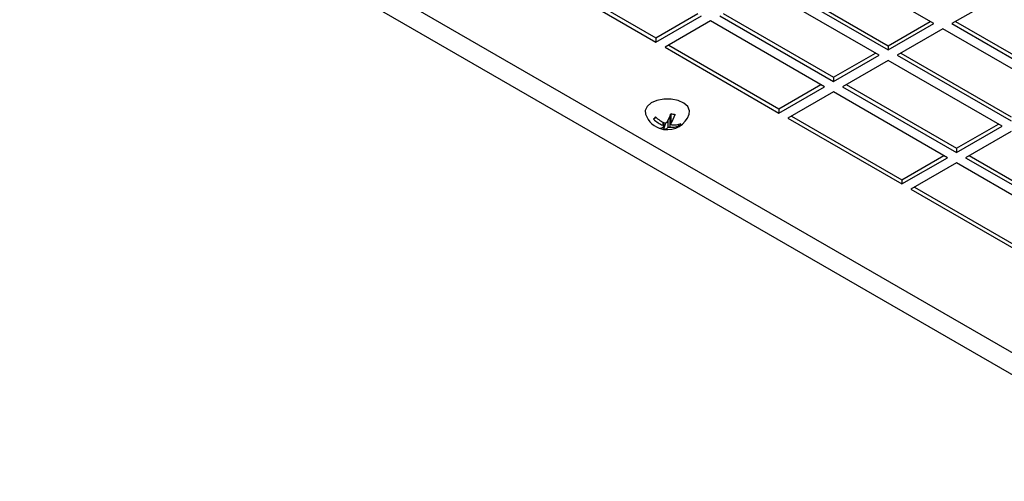
# Model space of a CAD drawing. Units: millimetres. Extents: x -459 to 679, y -500 to 819.
# Drawn here: x -445 to -292, y -486 to -414 of the extents above; entities that cross this region are included whole.
import ezdxf

# ---------------------------------------------------------------- set-up
doc = ezdxf.new("R2010")
doc.units = ezdxf.units.MM

msp = doc.modelspace()

# ---------------------------------------------------------------- linework, layer by layer
at = {"color": 7, "linetype": 'Continuous', "lineweight": 25}
for p, q in [((-261.89, -485.74), (-444.6, -380.26)), ((-259.37, -483.76), (-440.05, -379.46)), ((-302.69, -414.67), (-320.37, -404.46)), ((-363.5, -407.32), (-345.82, -417.53)), ((-362.93, -407), (-345.82, -416.87)), ((-311.17, -419.57), (-328.85, -409.36)), ((-327.44, -408.55), (-309.76, -418.75)), ((-326.87, -408.22), (-309.76, -418.1)), ((-292.79, -410.59), (-299.86, -414.67)), ((-345.82, -416.87), (-339.32, -413.12)), ((-345.82, -417.53), (-338.75, -413.45)), ((-337.34, -414.26), (-344.41, -418.34)), ((-319.66, -424.47), (-337.34, -414.26)), ((-335.92, -413.45), (-318.24, -423.65)), ((-335.36, -413.12), (-318.24, -423)), ((-309.76, -418.1), (-303.25, -414.34)), ((-309.76, -418.75), (-302.69, -414.67)), ((-301.27, -415.49), (-308.35, -419.57)), ((-283.6, -425.69), (-301.27, -415.49)), ((-299.86, -414.67), (-282.18, -424.87)), ((-299.29, -414.34), (-282.18, -424.22)), ((-345.82, -416.87), (-345.82, -417.53)), ((-344.41, -418.34), (-326.73, -428.55)), ((-343.84, -418.02), (-326.73, -427.9)), ((-309.76, -418.1), (-309.76, -418.75)), ((-318.24, -423), (-311.74, -419.24)), ((-318.24, -423.65), (-311.17, -419.57)), ((-309.76, -420.38), (-316.83, -424.47)), ((-292.08, -430.59), (-309.76, -420.38)), ((-308.35, -419.57), (-290.67, -429.77)), ((-307.78, -419.24), (-290.67, -429.12)), ((-318.24, -423), (-318.24, -423.65)), ((-326.73, -427.9), (-320.22, -424.14)), ((-326.73, -428.55), (-319.66, -424.47)), ((-316.83, -424.47), (-299.15, -434.67)), ((-316.26, -424.14), (-299.15, -434.02)), ((-318.24, -425.28), (-325.32, -429.37)), ((-300.57, -435.49), (-318.24, -425.28)), ((-326.73, -427.9), (-326.73, -428.55)), ((-345.77, -429.26), (-346.18, -429.52)), ((-343.52, -429.13), (-343.66, -429.09)), ((-343.52, -428.71), (-343.52, -430.25)), ((-325.32, -429.37), (-307.64, -439.57)), ((-324.75, -429.04), (-307.64, -438.92)), ((-344.33, -430.11), (-344.62, -431.08)), ((-344.59, -430.59), (-344.59, -430.03)), ((-342.41, -430.33), (-342.21, -430.55)), ((-299.15, -434.02), (-292.65, -430.26)), ((-299.15, -434.67), (-292.08, -430.59)), ((-290.67, -431.41), (-297.74, -435.49)), ((-299.15, -434.02), (-299.15, -434.67)), ((-307.64, -438.92), (-301.13, -435.16)), ((-307.64, -439.57), (-300.57, -435.49)), ((-297.74, -435.49), (-280.06, -445.69)), ((-297.17, -435.16), (-280.06, -445.04)), ((-299.15, -436.3), (-306.22, -440.39)), ((-281.47, -446.51), (-299.15, -436.3)), ((-307.64, -438.92), (-307.64, -439.57)), ((-305.66, -440.06), (-288.55, -449.94)), ((-306.22, -440.39), (-288.55, -450.59))]:
    msp.add_line(p, q, dxfattribs=at)
at = {"color": 8, "linetype": 'Continuous', "lineweight": 25}
for p, q in [((-343.66, -429.09), (-343.66, -430.74)), ((-343.5, -428.66), (-343.5, -430.19)), ((-344.73, -429.96), (-344.73, -430.46)), ((-343.97, -429.74), (-343.97, -430.8))]:
    msp.add_line(p, q, dxfattribs=at)
at = {"color": 7, "linetype": 'Continuous', "lineweight": 25, "flags": 128}
for points in [[(-340.68, -428.75), (-340.61, -428.2), (-340.88, -427.56), (-341.5, -427.01), (-342.39, -426.6), (-343.46, -426.38), (-344.59, -426.38), (-345.67, -426.59), (-346.57, -426.98), (-347.2, -427.53)], [(-347.2, -427.53), (-347.49, -428.16), (-347.43, -428.75)]]:
    msp.add_lwpolyline(points, dxfattribs=at)
at = {"color": 7, "linetype": 'Continuous', "lineweight": 25}
for centre, radius, start, end in [((-344.05, -427.54), 3.59, 199.7224, 256.3136), ((-341.22, -433.08), 6.11, 139.9841, 144.3663), ((-342.94, -426.1), 4.71, 226.5677, 247.6688), ((-342.65, -425.73), 4.71, 226.5677, 247.6688), ((-344.05, -427.54), 3.59, 261.4322, 340.2776), ((-350.52, -426.21), 7.43, 329.1323, 341.0444), ((-349.88, -426.38), 7.43, 329.1323, 341.0444), ((-336.9, -404.48), 25.03, 254.7386, 256.2488), ((-345.19, -430.17), 0.748, 264.7876, 321.0605), ((-344.15, -427.93), 3.19, 249.5533, 261.4341), ((-344.56, -430.33), 0.748, 264.7876, 321.0605), ((-343.3, -427.87), 2.89, 262.6788, 292.0232), ((-343.01, -427.51), 2.89, 262.6788, 292.0232), ((-343.36, -429.37), 1.64, 314.007, 330.3434)]:
    msp.add_arc(centre, radius, start, end, dxfattribs=at)
for points in [[(-344.73, -430.46), (-344.71, -430.47), (-344.66, -430.49), (-344.61, -430.53), (-344.59, -430.58), (-344.59, -430.61), (-344.61, -430.63), (-344.61, -430.64)], [(-344.13, -430.02), (-344.15, -430.04), (-344.17, -430.07), (-344.24, -430.1), (-344.31, -430.12), (-344.38, -430.11), (-344.43, -430.1), (-344.44, -430.09)], [(-343.97, -430.8), (-343.96, -430.79), (-343.93, -430.77), (-343.87, -430.75), (-343.8, -430.74), (-343.72, -430.73), (-343.68, -430.74), (-343.66, -430.74)], [(-343.38, -430.37), (-343.4, -430.36), (-343.45, -430.35), (-343.49, -430.32), (-343.52, -430.28), (-343.52, -430.23), (-343.5, -430.2), (-343.5, -430.19)]]:
    msp.add_open_spline(points, degree=3, knots=[0, 0, 0, 0, 0.211984, 0.424654, 0.634247, 0.842457, 1, 1, 1, 1], dxfattribs=at)

doc.saveas('drawing.dxf')
